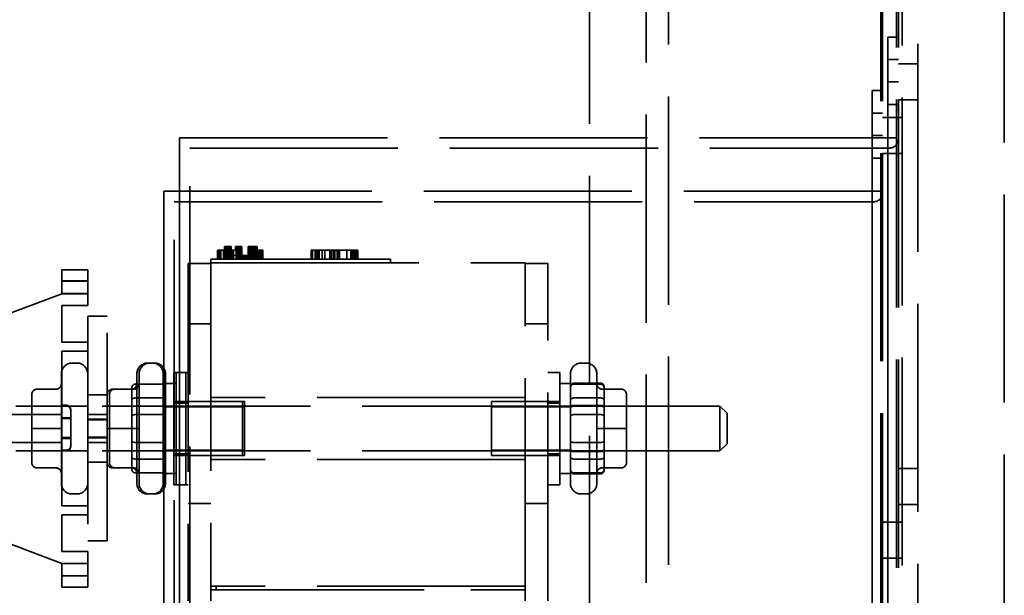
# Model space of a CAD drawing. Units: inches. Extents: x 2.2 to 96.8, y 1.1 to 75.4.
# Drawn here: x 64.8 to 68.3, y 31.8 to 33.9 of the extents above; entities that cross this region are included whole.
import ezdxf

# ---------------------------------------------------------------- set-up
doc = ezdxf.new("R2010")
doc.units = ezdxf.units.IN
doc.header["$LTSCALE"] = 4.5
doc.header["$MEASUREMENT"] = 0
doc.linetypes.add('DASHED', pattern=[0.2067, 0.1654, -0.0413])
doc.layers.add('Hidden (ANSI)', color=7, linetype='DASHED', lineweight=35)

msp = doc.modelspace()

# ---------------------------------------------------------------- linework, layer by layer
at = {"layer": 'Hidden (ANSI)'}
for p, q in [((68.0078, 37.4987), (68.0078, 28.6595)), ((67.9317, 37.2995), (67.9317, 29.9837)), ((67.9381, 37.2995), (67.9381, 29.9837)), ((67.9517, 37.3069), (67.9517, 28.4676)), ((67.8755, 37.1076), (67.8755, 29.7919)), ((67.882, 37.1076), (67.882, 29.7919)), ((68.3171, 35.1), (68.3171, 27.7939)), ((67.1166, 34.5195), (67.1166, 30.1995)), ((67.0362, 34.4552), (67.0362, 30.1995)), ((66.8337, 34.2366), (66.8337, 30.4823)), ((67.9008, 33.8023), (67.9317, 33.8023)), ((67.9008, 33.6416), (67.9008, 33.8023)), ((67.9008, 33.8023), (67.9008, 33.6416)), ((67.9008, 33.8023), (67.9008, 33.6416)), ((67.9381, 33.8023), (67.9008, 33.8023)), ((67.9381, 33.8023), (67.9008, 33.8023)), ((67.9008, 33.722), (67.9381, 33.722)), ((67.9381, 33.722), (67.9008, 33.722)), ((67.9381, 33.7059), (68.0078, 33.7059)), ((67.9008, 33.6416), (67.9008, 33.4423)), ((67.9008, 33.4423), (67.9008, 33.6416)), ((67.9008, 33.4423), (67.9008, 33.6416)), ((67.9008, 33.6416), (67.9381, 33.6416)), ((67.9008, 33.6416), (67.9381, 33.6416)), ((67.8447, 33.6105), (67.8755, 33.6105)), ((67.8447, 33.4498), (67.8447, 33.6105)), ((67.8447, 33.6105), (67.8447, 33.4498)), ((67.8447, 33.6105), (67.8447, 33.4498)), ((67.882, 33.6105), (67.8447, 33.6105)), ((67.882, 33.6105), (67.8447, 33.6105)), ((67.9381, 33.5773), (68.0078, 33.5773)), ((67.8447, 33.5301), (67.882, 33.5301)), ((67.882, 33.5301), (67.8447, 33.5301)), ((67.9008, 33.5612), (67.9381, 33.5612)), ((67.9381, 33.5612), (67.9008, 33.5612)), ((67.882, 33.5141), (67.9517, 33.5141)), ((65.3667, 33.4423), (67.9008, 33.4423)), ((65.3667, 33.4423), (65.3667, 30.6266)), ((65.3667, 30.6266), (65.3667, 33.4423)), ((65.3667, 30.6266), (65.3667, 33.4423)), ((65.3667, 33.4423), (67.9008, 33.4423)), ((65.3667, 33.4423), (67.9008, 33.4423)), ((67.8447, 33.4498), (67.8447, 33.2505)), ((67.8447, 33.2505), (67.8447, 33.4498)), ((67.8447, 33.2505), (67.8447, 33.4498)), ((67.8447, 33.4498), (67.882, 33.4498)), ((67.8447, 33.4498), (67.882, 33.4498)), ((67.9008, 33.4423), (67.9317, 33.4423)), ((67.9008, 30.6266), (67.9008, 33.4423)), ((67.9008, 33.4423), (67.9008, 30.6266)), ((67.9008, 33.4423), (67.9008, 30.6266)), ((65.404, 30.6639), (65.404, 33.405)), ((65.404, 30.6639), (65.404, 33.405)), ((65.404, 33.405), (67.9008, 33.405)), ((65.404, 33.405), (67.9008, 33.405)), ((67.9008, 33.405), (67.906, 33.405)), ((67.9008, 33.405), (67.906, 33.405)), ((67.8447, 33.3694), (67.882, 33.3694)), ((67.882, 33.3694), (67.8447, 33.3694)), ((67.882, 33.3855), (67.9517, 33.3855)), ((65.3105, 33.2505), (67.8447, 33.2505)), ((65.3105, 33.2505), (65.3105, 30.4348)), ((65.3105, 30.4348), (65.3105, 33.2505)), ((65.3105, 30.4348), (65.3105, 33.2505)), ((65.3105, 33.2505), (67.8447, 33.2505)), ((65.3105, 33.2505), (67.8447, 33.2505)), ((67.8447, 33.2505), (67.8755, 33.2505)), ((67.8447, 30.4348), (67.8447, 33.2505)), ((67.8447, 33.2505), (67.8447, 30.4348)), ((67.8447, 33.2505), (67.8447, 30.4348)), ((65.3478, 30.4721), (65.3478, 33.2132)), ((65.3478, 30.4721), (65.3478, 33.2132)), ((65.3478, 33.2132), (67.8447, 33.2132)), ((65.3478, 33.2132), (67.8447, 33.2132)), ((67.8447, 33.2132), (67.8498, 33.2132)), ((67.8447, 33.2132), (67.8498, 33.2132)), ((65.5029, 33.0079), (65.5029, 33.04)), ((65.5029, 33.04), (65.5036, 33.04)), ((65.5036, 33.04), (65.5276, 33.04)), ((65.5036, 33.0079), (65.5036, 33.04)), ((65.504, 33.0079), (65.504, 33.04)), ((65.5062, 33.0079), (65.5062, 33.04)), ((65.5074, 33.0079), (65.5074, 33.04)), ((65.5088, 33.0079), (65.5088, 33.04)), ((65.5093, 33.0079), (65.5093, 33.04)), ((65.5124, 33.0079), (65.5124, 33.04)), ((65.5131, 33.0079), (65.5131, 33.04)), ((65.5132, 33.0079), (65.5132, 33.04)), ((65.5148, 33.0079), (65.5148, 33.04)), ((65.5239, 33.0079), (65.5239, 33.04)), ((65.5274, 33.0079), (65.5274, 33.04)), ((65.5276, 33.04), (65.5276, 33.0529)), ((65.5276, 33.0529), (65.5376, 33.0529)), ((65.5282, 33.0079), (65.5282, 33.0529)), ((65.5302, 33.0079), (65.5302, 33.0529)), ((65.5304, 33.0079), (65.5304, 33.0529)), ((65.5317, 33.0079), (65.5317, 33.0529)), ((65.5334, 33.0079), (65.5334, 33.0529)), ((65.5376, 33.0529), (65.5422, 33.0529)), ((65.5376, 33.0079), (65.5376, 33.0529)), ((65.5385, 33.0079), (65.5385, 33.0529)), ((65.5396, 33.0079), (65.5396, 33.0529)), ((65.5419, 33.0079), (65.5419, 33.0529)), ((65.542, 33.0079), (65.542, 33.0529)), ((65.5422, 33.0079), (65.5422, 33.0529)), ((65.5422, 33.0529), (65.5429, 33.0529)), ((65.5428, 33.0079), (65.5428, 33.0529)), ((65.5429, 33.0529), (65.5474, 33.0529)), ((65.5429, 33.0079), (65.5429, 33.0529)), ((65.543, 33.0079), (65.543, 33.0529)), ((65.5454, 33.04), (65.5485, 33.04)), ((65.5454, 33.0079), (65.5454, 33.04)), ((65.5458, 33.0079), (65.5458, 33.0529)), ((65.5464, 33.0079), (65.5464, 33.0529)), ((65.5471, 33.0079), (65.5471, 33.0529)), ((65.5474, 33.0079), (65.5474, 33.0529)), ((65.5474, 33.0529), (65.5517, 33.0529)), ((65.5485, 33.0079), (65.5485, 33.04)), ((65.5485, 33.04), (65.5492, 33.04)), ((65.5492, 33.0079), (65.5492, 33.04)), ((65.5492, 33.04), (65.5537, 33.04)), ((65.5496, 33.0079), (65.5496, 33.04)), ((65.5499, 33.0079), (65.5499, 33.04)), ((65.5506, 33.0079), (65.5506, 33.04)), ((65.5509, 33.0079), (65.5509, 33.04)), ((65.5517, 33.0079), (65.5517, 33.0529)), ((65.5518, 33.0079), (65.5518, 33.04)), ((65.553, 33.0079), (65.553, 33.04)), ((65.5537, 33.0079), (65.5537, 33.04)), ((65.5537, 33.04), (65.5637, 33.04)), ((65.5547, 33.0079), (65.5547, 33.04)), ((65.5549, 33.0079), (65.5549, 33.04)), ((65.555, 33.0079), (65.555, 33.04)), ((65.5551, 33.0079), (65.5551, 33.04)), ((65.5561, 33.0079), (65.5561, 33.04)), ((65.5562, 33.0079), (65.5562, 33.04)), ((65.5566, 33.0079), (65.5566, 33.04)), ((65.558, 33.0079), (65.558, 33.04)), ((65.5606, 33.0079), (65.5606, 33.04)), ((65.5637, 33.04), (65.5669, 33.04)), ((65.5669, 33.0529), (65.5703, 33.0529)), ((65.5669, 33.04), (65.5669, 33.0529)), ((65.5692, 33.0079), (65.5692, 33.0529)), ((65.5703, 33.0529), (65.578, 33.0529)), ((65.5721, 33.0079), (65.5721, 33.0529)), ((65.5722, 33.0079), (65.5722, 33.0529)), ((65.5735, 33.0079), (65.5735, 33.0529)), ((65.577, 33.0079), (65.577, 33.0529)), ((65.578, 33.0529), (65.5886, 33.0529)), ((65.5788, 33.0079), (65.5788, 33.0529)), ((65.579, 33.0079), (65.579, 33.0529)), ((65.5804, 33.0079), (65.5804, 33.0529)), ((65.5808, 33.0079), (65.5808, 33.0529)), ((65.5822, 33.0079), (65.5822, 33.0529)), ((65.5825, 33.0079), (65.5825, 33.0529)), ((65.5838, 33.0079), (65.5838, 33.0529)), ((65.584, 33.0079), (65.584, 33.0529)), ((65.5841, 33.0079), (65.5841, 33.0529)), ((65.5841, 33.0079), (65.5841, 33.0529)), ((65.5848, 33.0079), (65.5848, 33.0529)), ((65.5848, 33.0079), (65.5848, 33.0529)), ((65.5852, 33.0079), (65.5852, 33.0529)), ((65.5855, 33.0079), (65.5855, 33.0529)), ((65.5863, 33.0079), (65.5863, 33.0529)), ((65.5875, 33.0079), (65.5875, 33.0529)), ((65.5876, 33.0079), (65.5876, 33.0529)), ((65.5877, 33.0079), (65.5877, 33.0529)), ((65.5885, 33.0079), (65.5885, 33.0529)), ((65.5886, 33.0079), (65.5886, 33.0529)), ((65.5886, 33.0529), (65.59, 33.0529)), ((65.5892, 33.0079), (65.5892, 33.0529)), ((65.59, 33.0079), (65.59, 33.0529)), ((65.6126, 33.0529), (65.6166, 33.0529)), ((65.6126, 33.0079), (65.6126, 33.0529)), ((65.6166, 33.0529), (65.62, 33.0529)), ((65.6166, 33.0079), (65.6166, 33.0529)), ((65.62, 33.0529), (65.624, 33.0529)), ((65.62, 33.0079), (65.62, 33.0529)), ((65.6234, 33.0079), (65.6234, 33.0529)), ((65.624, 33.0529), (65.6256, 33.0529)), ((65.624, 33.0079), (65.624, 33.0529)), ((65.6244, 33.0079), (65.6244, 33.0529)), ((65.6256, 33.0079), (65.6256, 33.0529)), ((65.6256, 33.0529), (65.6263, 33.0529)), ((65.626, 33.0079), (65.626, 33.0529)), ((65.6263, 33.0079), (65.6263, 33.0529)), ((65.6263, 33.0529), (65.6303, 33.0529)), ((65.6268, 33.0079), (65.6268, 33.0529)), ((65.6278, 33.0079), (65.6278, 33.0529)), ((65.629, 33.0079), (65.629, 33.0529)), ((65.6301, 33.0079), (65.6301, 33.0529)), ((65.6303, 33.0079), (65.6303, 33.0529)), ((65.6303, 33.0529), (65.6417, 33.0529)), ((65.632, 33.0079), (65.632, 33.0529)), ((65.6351, 33.0079), (65.6351, 33.0529)), ((65.6387, 33.0079), (65.6387, 33.0529)), ((65.6407, 33.0529), (65.6407, 33.04)), ((65.6407, 33.04), (65.6417, 33.04)), ((65.6415, 33.0079), (65.6415, 33.0529)), ((65.6417, 33.0529), (65.6417, 33.04)), ((65.6417, 33.0529), (65.6443, 33.0529)), ((65.6417, 33.0079), (65.6417, 33.0529)), ((65.6417, 33.04), (65.665, 33.04)), ((65.6424, 33.0079), (65.6424, 33.04)), ((65.6429, 33.0079), (65.6429, 33.0529)), ((65.6443, 33.0529), (65.6443, 33.04)), ((65.646, 33.0079), (65.646, 33.04)), ((65.6498, 33.0079), (65.6498, 33.04)), ((65.6512, 33.0079), (65.6512, 33.04)), ((65.6513, 33.0079), (65.6513, 33.04)), ((65.6532, 33.0079), (65.6532, 33.04)), ((65.6533, 33.0079), (65.6533, 33.04)), ((65.6542, 33.0079), (65.6542, 33.04)), ((65.6561, 33.0079), (65.6561, 33.04)), ((65.6562, 33.0079), (65.6562, 33.04)), ((65.657, 33.0079), (65.657, 33.04)), ((65.6586, 33.0079), (65.6586, 33.04)), ((65.6587, 33.0079), (65.6587, 33.04)), ((65.6597, 33.0079), (65.6597, 33.04)), ((65.6612, 33.0079), (65.6612, 33.04)), ((65.6623, 33.0079), (65.6623, 33.04)), ((65.6646, 33.0079), (65.6646, 33.04)), ((65.665, 33.0079), (65.665, 33.04)), ((65.665, 33.04), (65.6656, 33.04)), ((65.6656, 33.0079), (65.6656, 33.04)), ((65.8379, 33.0079), (65.8379, 33.04)), ((65.8379, 33.04), (65.8413, 33.04)), ((65.8385, 33.0079), (65.8385, 33.04)), ((65.8413, 33.04), (65.8603, 33.04)), ((65.8413, 33.0079), (65.8413, 33.04)), ((65.8429, 33.04), (65.8429, 33.0079)), ((65.8432, 33.0079), (65.8432, 33.04)), ((65.8523, 33.0079), (65.8523, 33.04)), ((65.8564, 33.0079), (65.8564, 33.04)), ((65.857, 33.0079), (65.857, 33.04)), ((65.8596, 33.0079), (65.8596, 33.04)), ((65.8603, 33.04), (66.002, 33.04)), ((65.8603, 33.0079), (65.8603, 33.04)), ((65.8649, 33.0079), (65.8649, 33.04)), ((65.8663, 33.0079), (65.8663, 33.04)), ((65.8778, 33.0079), (65.8778, 33.04)), ((65.8863, 33.0079), (65.8863, 33.04)), ((65.9045, 33.0079), (65.9045, 33.04)), ((65.9053, 33.0079), (65.9053, 33.04)), ((65.9113, 33.0079), (65.9113, 33.04)), ((65.919, 33.0079), (65.919, 33.04)), ((65.92, 33.0079), (65.92, 33.04)), ((65.9231, 33.0079), (65.9231, 33.04)), ((65.9307, 33.0079), (65.9307, 33.04)), ((65.9315, 33.0079), (65.9315, 33.04)), ((65.9368, 33.0079), (65.9368, 33.04)), ((65.939, 33.0079), (65.939, 33.04)), ((65.9656, 33.0079), (65.9656, 33.04)), ((65.9796, 33.0079), (65.9796, 33.04)), ((65.9802, 33.0079), (65.9802, 33.04)), ((65.983, 33.0079), (65.983, 33.04)), ((65.9835, 33.0079), (65.9835, 33.04)), ((65.9837, 33.0079), (65.9837, 33.04)), ((65.9838, 33.0079), (65.9838, 33.04)), ((65.9867, 33.0079), (65.9867, 33.04)), ((65.9869, 33.0079), (65.9869, 33.04)), ((65.9914, 33.0079), (65.9914, 33.04)), ((65.9955, 33.0079), (65.9955, 33.04)), ((66.0007, 33.0079), (66.0007, 33.04)), ((66.002, 33.0079), (66.002, 33.04)), ((66.002, 33.04), (66.0054, 33.04)), ((66.0049, 33.0079), (66.0049, 33.04)), ((66.0054, 33.0079), (66.0054, 33.04)), ((65.4786, 33.0079), (65.5364, 33.0079)), ((65.4786, 32.995), (65.4786, 33.0079)), ((66.0636, 33.0079), (65.5364, 33.0079)), ((65.5991, 33.0207), (65.5598, 33.0207)), ((65.5598, 33.0079), (65.5598, 33.0207)), ((65.593, 33.0079), (65.593, 33.0207)), ((65.6095, 33.0207), (65.5991, 33.0207)), ((65.5991, 33.0079), (65.5991, 33.0207)), ((65.6025, 33.0079), (65.6025, 33.0207)), ((65.6085, 33.0079), (65.6085, 33.0207)), ((65.6095, 33.0207), (65.6497, 33.0207)), ((65.6095, 33.0079), (65.6095, 33.0207)), ((65.6103, 33.0079), (65.6103, 33.0207)), ((65.6121, 33.0079), (65.6121, 33.0207)), ((65.6189, 33.0079), (65.6189, 33.0207)), ((65.6199, 33.0079), (65.6199, 33.0207)), ((65.6226, 33.0079), (65.6226, 33.0207)), ((65.6235, 33.0079), (65.6235, 33.0207)), ((65.6282, 33.0079), (65.6282, 33.0207)), ((65.6299, 33.0079), (65.6299, 33.0207)), ((65.6311, 33.0079), (65.6311, 33.0207)), ((65.6311, 33.0079), (65.6311, 33.0207)), ((65.6311, 33.0079), (65.6311, 33.0207)), ((65.6387, 33.0079), (65.6387, 33.0207)), ((65.6393, 33.0079), (65.6393, 33.0207)), ((65.6395, 33.0079), (65.6395, 33.0207)), ((65.6487, 33.0079), (65.6487, 33.0207)), ((65.6497, 33.0207), (65.6499, 33.0207)), ((65.6497, 33.0079), (65.6497, 33.0207)), ((65.6499, 33.0207), (65.6507, 33.0207)), ((65.6499, 33.0079), (65.6499, 33.0207)), ((65.6505, 33.0079), (65.6505, 33.0207)), ((65.6507, 33.0079), (65.6507, 33.0207)), ((66.0636, 33.0079), (66.1214, 33.0079)), ((66.1214, 32.995), (66.1214, 33.0079)), ((64.9456, 32.9692), (64.9456, 32.8888)), ((65.0388, 32.9692), (64.9456, 32.9692)), ((65.0388, 32.8888), (65.0388, 32.9692)), ((65.3982, 32.9918), (65.3982, 31.7864)), ((65.4786, 32.9918), (65.3982, 32.9918)), ((65.4786, 32.995), (66.6036, 32.995)), ((65.4786, 32.995), (65.4786, 31.8379)), ((66.6036, 31.8379), (66.6036, 32.995)), ((66.6036, 32.9918), (66.6839, 32.9918)), ((66.6839, 31.7864), (66.6839, 32.9918)), ((65.0388, 32.9298), (64.9456, 32.9298)), ((65.0388, 32.9293), (64.9456, 32.9293)), ((64.5191, 32.7236), (64.9456, 32.8843)), ((64.9456, 32.8843), (64.9456, 32.8888)), ((65.0388, 32.8848), (64.9456, 32.8848)), ((64.9456, 32.8843), (65.0388, 32.8843)), ((65.0388, 32.8888), (65.0388, 32.8843)), ((65.0388, 32.8843), (65.0388, 32.8425)), ((64.9456, 32.8425), (64.9456, 32.7107)), ((65.0388, 32.8425), (64.9456, 32.8425)), ((65.0388, 32.804), (65.0388, 32.0004)), ((65.0388, 32.804), (65.1083, 32.804)), ((65.1083, 32.0004), (65.1083, 32.804)), ((65.4786, 32.7764), (65.3982, 32.7764)), ((66.6036, 32.7764), (66.6839, 32.7764)), ((64.9456, 32.7107), (65.0388, 32.7107)), ((64.9456, 32.6786), (64.9456, 32.1257)), ((65.0388, 32.6786), (64.9456, 32.6786)), ((65.0003, 32.6362), (64.9829, 32.6362)), ((65.2703, 32.6362), (65.2529, 32.6362)), ((65.2783, 32.6362), (65.2703, 32.6362)), ((66.8038, 32.6362), (66.8212, 32.6362)), ((64.9443, 32.2067), (64.9443, 32.5976)), ((65.2143, 32.2067), (65.2143, 32.5976)), ((65.2224, 32.2067), (65.2224, 32.5976)), ((65.3088, 32.5976), (65.3088, 32.2067)), ((65.3169, 32.5976), (65.3169, 32.5629)), ((65.3468, 32.2013), (65.3468, 32.6031)), ((65.3902, 32.6031), (65.3468, 32.6031)), ((65.3548, 32.2013), (65.3548, 32.6031)), ((65.3982, 32.6031), (65.3902, 32.6031)), ((65.3902, 32.2013), (65.3902, 32.6031)), ((66.6839, 32.6031), (66.7273, 32.6031)), ((66.7273, 32.6031), (66.7273, 32.2013)), ((66.7652, 32.5629), (66.7652, 32.5976)), ((66.8597, 32.5976), (66.8597, 32.2067)), ((64.8576, 32.543), (64.9251, 32.543)), ((64.8576, 32.5429), (64.9251, 32.5429)), ((65.1276, 32.543), (65.1951, 32.543)), ((65.1276, 32.5429), (65.1951, 32.5429)), ((65.1951, 32.543), (65.2031, 32.543)), ((65.1951, 32.5429), (65.2031, 32.5429)), ((65.196, 32.5465), (65.196, 32.4473)), ((65.2089, 32.5611), (65.304, 32.5611)), ((65.3088, 32.5629), (65.3468, 32.5629)), ((65.3169, 32.5629), (65.3169, 32.2415)), ((65.3468, 32.5629), (65.3548, 32.5629)), ((66.7652, 32.5629), (66.7273, 32.5629)), ((66.7652, 32.2415), (66.7652, 32.5629)), ((66.8732, 32.5647), (66.7781, 32.5647)), ((66.8732, 32.5611), (66.7781, 32.5611)), ((66.9465, 32.543), (66.879, 32.543)), ((66.9465, 32.5429), (66.879, 32.5429)), ((66.8861, 32.4773), (66.8861, 32.5499)), ((64.8383, 32.5237), (64.8383, 32.5236)), ((64.8383, 32.5236), (64.8383, 32.402)), ((65.0388, 32.5227), (65.1083, 32.5227)), ((65.1163, 32.5237), (65.1163, 32.5236)), ((65.1163, 32.5236), (65.1163, 32.402)), ((65.2089, 32.5114), (65.304, 32.5114)), ((66.6036, 32.5127), (65.4786, 32.5127)), ((66.7781, 32.5114), (66.8732, 32.5114)), ((66.9658, 32.4023), (66.9658, 32.5237)), ((66.7652, 32.4825), (64.782, 32.4825)), ((64.8383, 32.4825), (65.0388, 32.4825)), ((64.9456, 32.4856), (64.9617, 32.4856)), ((65.1083, 32.4825), (65.3088, 32.4825)), ((65.5917, 32.48), (65.3088, 32.48)), ((65.3468, 32.4986), (65.5917, 32.4986)), ((65.3902, 32.4925), (65.3468, 32.4925)), ((65.3982, 32.4925), (65.3902, 32.4925)), ((65.5917, 32.4986), (65.5997, 32.4986)), ((65.5917, 32.3057), (65.5917, 32.4986)), ((65.5997, 32.48), (65.5917, 32.48)), ((65.5997, 32.3057), (65.5997, 32.4986)), ((66.4824, 32.4986), (66.4824, 32.3057)), ((66.7273, 32.4986), (66.4824, 32.4986)), ((66.4824, 32.48), (66.7652, 32.48)), ((66.6839, 32.4925), (66.7273, 32.4925)), ((66.9658, 32.4825), (66.7652, 32.4825)), ((66.7652, 32.4825), (67.3001, 32.4825)), ((66.8732, 32.4849), (66.7781, 32.4849)), ((66.8732, 32.482), (66.7781, 32.482)), ((66.8861, 32.3296), (66.8861, 32.4773)), ((67.3001, 32.3218), (67.3001, 32.4825)), ((67.3258, 32.4568), (67.3001, 32.4825)), ((64.9456, 32.4523), (64.5278, 32.4523)), ((64.9778, 32.4406), (64.9456, 32.4406)), ((64.9778, 32.4375), (64.9456, 32.4375)), ((64.9778, 32.4695), (64.9778, 32.4665)), ((64.9778, 32.4665), (64.9778, 32.3379)), ((65.0388, 32.4525), (65.1083, 32.4525)), ((65.0388, 32.4356), (65.1083, 32.4356)), ((65.196, 32.4473), (65.196, 32.3029)), ((65.2089, 32.4518), (65.304, 32.4518)), ((66.8732, 32.4518), (66.7781, 32.4518)), ((67.3258, 32.4568), (67.3258, 32.3475)), ((64.8383, 32.402), (64.8383, 32.2806)), ((64.8576, 32.4023), (64.9251, 32.4023)), ((64.8576, 32.402), (64.9251, 32.402)), ((65.0388, 32.4329), (65.1083, 32.4329)), ((65.1163, 32.402), (65.1163, 32.2806)), ((65.1276, 32.4023), (65.1951, 32.4023)), ((65.1276, 32.402), (65.1951, 32.402)), ((65.1951, 32.4023), (65.2031, 32.4023)), ((65.1951, 32.402), (65.2031, 32.402)), ((66.9465, 32.4023), (66.879, 32.4023)), ((66.9465, 32.402), (66.879, 32.402)), ((66.9658, 32.2807), (66.9658, 32.4023)), ((64.9778, 32.3699), (64.9456, 32.3699)), ((64.9778, 32.3668), (64.9456, 32.3668)), ((65.0388, 32.3715), (65.1083, 32.3715)), ((65.0388, 32.3687), (65.1083, 32.3687)), ((64.9456, 32.352), (64.5278, 32.352)), ((65.0388, 32.3519), (65.1083, 32.3519)), ((65.2089, 32.3525), (65.304, 32.3525)), ((66.8732, 32.3525), (66.7781, 32.3525)), ((67.3258, 32.3475), (67.3001, 32.3218)), ((66.7652, 32.3218), (64.782, 32.3218)), ((64.8383, 32.3218), (65.0388, 32.3218)), ((64.9456, 32.3249), (64.9617, 32.3249)), ((65.1083, 32.3218), (65.3088, 32.3218)), ((65.196, 32.3029), (65.196, 32.2578)), ((65.5917, 32.3244), (65.3088, 32.3244)), ((65.3902, 32.3118), (65.3468, 32.3118)), ((65.3468, 32.3057), (65.5917, 32.3057)), ((65.3982, 32.3118), (65.3902, 32.3118)), ((65.5997, 32.3244), (65.5917, 32.3244)), ((65.5917, 32.3057), (65.5997, 32.3057)), ((66.4824, 32.3244), (66.7652, 32.3244)), ((66.7273, 32.3057), (66.4824, 32.3057)), ((66.6839, 32.3118), (66.7273, 32.3118)), ((66.9658, 32.3218), (66.7652, 32.3218)), ((66.7652, 32.3218), (67.3001, 32.3218)), ((66.8732, 32.3223), (66.7781, 32.3223)), ((66.8732, 32.3195), (66.7781, 32.3195)), ((66.8861, 32.2545), (66.8861, 32.3296)), ((64.8576, 32.2615), (64.9251, 32.2615)), ((64.8576, 32.2613), (64.9251, 32.2613)), ((65.0388, 32.2816), (65.1083, 32.2816)), ((65.1276, 32.2615), (65.1951, 32.2615)), ((65.1276, 32.2613), (65.1951, 32.2613)), ((65.1951, 32.2615), (65.2031, 32.2615)), ((65.1951, 32.2613), (65.2031, 32.2613)), ((65.304, 32.293), (65.2089, 32.293)), ((66.6036, 32.2916), (65.4786, 32.2916)), ((66.8732, 32.293), (66.7781, 32.293)), ((66.9465, 32.2615), (66.879, 32.2615)), ((66.9465, 32.2613), (66.879, 32.2613)), ((66.9658, 32.2806), (66.9658, 32.2807)), ((67.9381, 32.2595), (68.0078, 32.2595)), ((65.2089, 32.2433), (65.304, 32.2433)), ((65.3088, 32.2415), (65.3468, 32.2415)), ((65.3169, 32.2415), (65.3169, 32.2067)), ((65.3468, 32.2415), (65.3548, 32.2415)), ((66.7652, 32.2415), (66.7273, 32.2415)), ((66.7652, 32.2067), (66.7652, 32.2415)), ((66.8732, 32.2433), (66.7781, 32.2433)), ((66.7781, 32.2396), (66.8732, 32.2396)), ((65.3902, 32.2013), (65.3468, 32.2013)), ((65.3982, 32.2013), (65.3902, 32.2013)), ((66.6839, 32.2013), (66.7273, 32.2013)), ((65.0003, 32.1682), (64.9829, 32.1682)), ((65.2703, 32.1682), (65.2529, 32.1682)), ((65.2783, 32.1682), (65.2703, 32.1682)), ((66.8038, 32.1682), (66.8212, 32.1682)), ((64.9456, 32.1257), (65.0388, 32.1257)), ((65.4786, 32.1336), (65.3982, 32.1336)), ((66.6036, 32.1336), (66.6839, 32.1336)), ((67.9381, 32.1309), (68.0078, 32.1309)), ((64.9456, 32.0936), (64.9456, 31.9618)), ((65.0388, 32.0936), (64.9456, 32.0936)), ((64.9456, 31.92), (64.5191, 32.0807)), ((67.882, 32.0676), (67.9517, 32.0676)), ((65.1083, 32.0004), (65.0388, 32.0004)), ((64.9456, 31.9618), (65.0388, 31.9618)), ((65.0388, 31.9618), (65.0388, 31.92)), ((64.9456, 31.9155), (64.9456, 31.92)), ((65.0388, 31.92), (64.9456, 31.92)), ((64.9456, 31.9155), (64.9456, 31.8352)), ((65.0388, 31.9155), (65.0388, 31.92)), ((65.0388, 31.9155), (65.0388, 31.8352)), ((67.882, 31.9391), (67.9517, 31.9391)), ((65.0388, 31.875), (64.9456, 31.875)), ((66.6036, 31.8379), (65.4786, 31.8379)), ((65.4786, 31.8379), (65.4786, 31.825)), ((66.6036, 31.8379), (65.4978, 31.8379)), ((65.4978, 31.8379), (65.4978, 31.825)), ((66.6036, 31.8379), (66.6036, 31.825)), ((65.0388, 31.8352), (64.9456, 31.8352)), ((65.4786, 31.825), (66.6036, 31.825)), ((65.4786, 31.825), (65.4786, 31.7864)), ((65.4978, 31.825), (66.6036, 31.825)), ((66.6036, 31.7864), (66.6036, 31.825))]:
    msp.add_line(p, q, dxfattribs=at)
for centre, radius, start, end in [((67.906, 33.4372), 0.0321, 270, 0), ((67.906, 33.4372), 0.0321, 270, 0), ((67.8498, 33.2453), 0.0321, 270, 0), ((67.8498, 33.2453), 0.0321, 270, 0), ((64.9829, 32.5976), 0.0386, 90, 180), ((65.0003, 32.5976), 0.0386, 0, 90), ((65.2529, 32.5976), 0.0386, 90, 180), ((65.2609, 32.5976), 0.0386, 90, 180), ((65.2703, 32.5976), 0.0386, 0, 90), ((65.2783, 32.5976), 0.0386, 0, 90), ((66.8038, 32.5976), 0.0386, 90, 180), ((66.8212, 32.5976), 0.0386, 0, 90), ((64.9617, 32.4695), 0.0161, 0, 90), ((64.9617, 32.4665), 0.0161, 0, 90), ((64.9617, 32.341), 0.0161, 270, 0), ((64.9617, 32.3379), 0.0161, 270, 0), ((64.9829, 32.2067), 0.0386, 180, 270), ((65.0003, 32.2067), 0.0386, 270, 0), ((65.2529, 32.2067), 0.0386, 180, 270), ((65.2609, 32.2067), 0.0386, 180, 270), ((65.2703, 32.2067), 0.0386, 270, 0), ((65.2783, 32.2067), 0.0386, 270, 0), ((66.8038, 32.2067), 0.0386, 180, 270), ((66.8212, 32.2067), 0.0386, 270, 0)]:
    msp.add_arc(centre, radius, start, end, dxfattribs=at)
for centre, major_axis, ratio, start_param, end_param in [((64.8576, 32.5237), (0, -0.0193), 0.999498, 3.141593, 4.712389), ((64.8576, 32.5236), (0.0193, 0), 0.999497, 1.570796, 3.141593), ((64.9251, 32.5623), (0, 0.0193), 0.999498, 3.141593, 4.712389), ((64.9251, 32.5622), (-0.0193, 0), 0.999497, 1.570796, 3.141593), ((65.1276, 32.5237), (0, -0.0193), 0.999498, 3.141593, 4.712389), ((65.1276, 32.5236), (0.0193, 0), 0.999497, 1.570796, 3.141593), ((65.1356, 32.5237), (0, -0.0193), 0.999498, 3.141593, 4.712389), ((65.1356, 32.5236), (0.0193, 0), 0.999497, 1.570796, 3.141593), ((65.1951, 32.5623), (0, -0.0193), 0.999498, 0, 1.570796), ((65.1951, 32.5622), (-0.0193, 0), 0.999497, 1.570796, 3.141593), ((65.2089, 32.5465), (0, -0.0145), 0.88606, 3.141593, 4.712389), ((65.2031, 32.5623), (0, -0.0193), 0.999498, 0, 1.570796), ((65.2031, 32.5622), (-0.0193, 0), 0.999497, 1.570796, 3.141593), ((65.304, 32.5465), (0, -0.0145), 0.88606, 1.570796, 3.141593), ((66.7781, 32.5499), (0, -0.0148), 0.866069, 3.141593, 4.712389), ((66.7781, 32.5465), (0, -0.0145), 0.88606, 3.141593, 4.712389), ((66.879, 32.5623), (0, -0.0193), 0.999498, 4.712389, 6.283185), ((66.879, 32.5622), (0.0193, 0), 0.999497, 3.141593, 4.712389), ((66.8732, 32.5499), (0, -0.0148), 0.866069, 1.570796, 3.141593), ((66.8732, 32.5465), (0, -0.0145), 0.88606, 1.570796, 3.141593), ((66.9465, 32.5237), (0, -0.0193), 0.999498, 1.570796, 3.141593), ((66.9465, 32.5236), (-0.0193, 0), 0.999497, 3.141593, 4.712389), ((65.2089, 32.5014), (-0.0129, 0), 0.775745, 4.712389, 6.283185), ((65.304, 32.5014), (0.0129, 0), 0.775745, 0, 1.570796), ((66.7781, 32.5014), (-0.0129, 0), 0.775745, 4.712389, 6.283185), ((66.8732, 32.5014), (0.0129, 0), 0.775745, 0, 1.570796), ((66.7781, 32.4773), (-0.0129, 0), 0.587402, 4.712389, 6.283185), ((66.7781, 32.4747), (-0.0129, 0), 0.567239, 4.712389, 6.283185), ((66.8732, 32.4773), (0.0129, 0), 0.587402, 0, 1.570796), ((66.8732, 32.4747), (0.0129, 0), 0.567239, 0, 1.570796), ((65.2089, 32.4473), (-0.0129, 0), 0.352846, 4.712389, 6.283185), ((65.304, 32.4473), (0.0129, 0), 0.352846, 0, 1.570796), ((66.7781, 32.4473), (-0.0129, 0), 0.352846, 4.712389, 6.283185), ((66.8732, 32.4473), (0.0129, 0), 0.352846, 0, 1.570796), ((64.8576, 32.4023), (0.0193, 0), 0.001006, 1.570796, 3.141592), ((64.8576, 32.402), (0.0193, 0), 0.001006, 3.141592, 4.712389), ((64.9251, 32.4023), (-0.0193, 0), 0.001006, 1.570796, 3.141592), ((64.9251, 32.402), (-0.0193, 0), 0.001006, 3.141592, 4.712389), ((65.1276, 32.4023), (0.0193, 0), 0.001006, 1.570796, 3.141592), ((65.1276, 32.402), (0.0193, 0), 0.001006, 3.141592, 4.712389), ((65.1356, 32.4023), (0.0193, 0), 0.001006, 1.570796, 3.141592), ((65.1356, 32.402), (0.0193, 0), 0.001006, 3.141592, 4.712389), ((65.1951, 32.4023), (-0.0193, 0), 0.001006, 1.570796, 3.141592), ((65.1951, 32.402), (-0.0193, 0), 0.001006, 3.141592, 4.712389), ((65.2031, 32.4023), (-0.0193, 0), 0.001006, 1.570796, 3.141592), ((65.2031, 32.402), (-0.0193, 0), 0.001006, 3.141592, 4.712389), ((66.879, 32.4023), (0.0193, 0), 0.001006, 3.141593, 4.712389), ((66.879, 32.402), (0.0193, 0), 0.001006, 1.570796, 3.141593), ((66.9465, 32.4023), (-0.0193, 0), 0.001006, 3.141593, 4.712389), ((66.9465, 32.402), (-0.0193, 0), 0.001006, 1.570796, 3.141593), ((65.2089, 32.357), (-0.0129, 0), 0.352846, 0, 1.570796), ((65.304, 32.357), (0.0129, 0), 0.352846, 4.712389, 6.283185), ((66.7781, 32.357), (-0.0129, 0), 0.352846, 0, 1.570796), ((66.8732, 32.357), (0.0129, 0), 0.352846, 4.712389, 6.283185), ((65.2089, 32.3029), (-0.0129, 0), 0.775745, 0, 1.570796), ((65.304, 32.3029), (0.0129, 0), 0.775745, 4.712389, 6.283185), ((66.7781, 32.3296), (-0.0129, 0), 0.567239, 0, 1.570796), ((66.7781, 32.327), (-0.0129, 0), 0.587402, 0, 1.570796), ((66.7781, 32.3029), (-0.0129, 0), 0.775745, 0, 1.570796), ((66.8732, 32.3296), (0.0129, 0), 0.567239, 4.712389, 6.283185), ((66.8732, 32.327), (0.0129, 0), 0.587402, 4.712389, 6.283185), ((66.8732, 32.3029), (0.0129, 0), 0.775745, 4.712389, 6.283185), ((64.8576, 32.2807), (0.0193, 0), 0.999497, 3.141593, 4.712389), ((64.8576, 32.2806), (0, 0.0193), 0.999498, 1.570796, 3.141593), ((64.9251, 32.2422), (-0.0193, 0), 0.999497, 3.141593, 4.712389), ((64.9251, 32.242), (0, 0.0193), 0.999498, 4.712389, 6.283185), ((65.1276, 32.2807), (0.0193, 0), 0.999497, 3.141593, 4.712389), ((65.1276, 32.2806), (0, 0.0193), 0.999498, 1.570796, 3.141593), ((65.1356, 32.2807), (0.0193, 0), 0.999497, 3.141593, 4.712389), ((65.1356, 32.2806), (0, 0.0193), 0.999498, 1.570796, 3.141593), ((65.1951, 32.2422), (-0.0193, 0), 0.999497, 3.141593, 4.712389), ((65.1951, 32.242), (0, -0.0193), 0.999498, 1.570796, 3.141593), ((65.2031, 32.2422), (-0.0193, 0), 0.999497, 3.141593, 4.712389), ((65.2031, 32.242), (0, -0.0193), 0.999498, 1.570796, 3.141593), ((66.879, 32.2422), (0.0193, 0), 0.999497, 1.570796, 3.141593), ((66.879, 32.242), (0, -0.0193), 0.999498, 3.141593, 4.712389), ((66.9465, 32.2807), (-0.0193, 0), 0.999497, 1.570796, 3.141593), ((66.9465, 32.2806), (0, 0.0193), 0.999498, 3.141593, 4.712389), ((65.2089, 32.2578), (0, 0.0145), 0.88606, 1.570796, 3.141593), ((65.304, 32.2578), (0, 0.0145), 0.88606, 3.141593, 4.712389), ((66.7781, 32.2578), (0, 0.0145), 0.88606, 1.570796, 3.141593), ((66.7781, 32.2545), (0, 0.0148), 0.866069, 1.570796, 3.141593), ((66.8732, 32.2578), (0, 0.0145), 0.88606, 3.141593, 4.712389), ((66.8732, 32.2545), (0, 0.0148), 0.866069, 3.141593, 4.712389)]:
    msp.add_ellipse(centre, major_axis=major_axis, ratio=ratio, start_param=start_param, end_param=end_param, dxfattribs=at)

doc.saveas('drawing.dxf')
